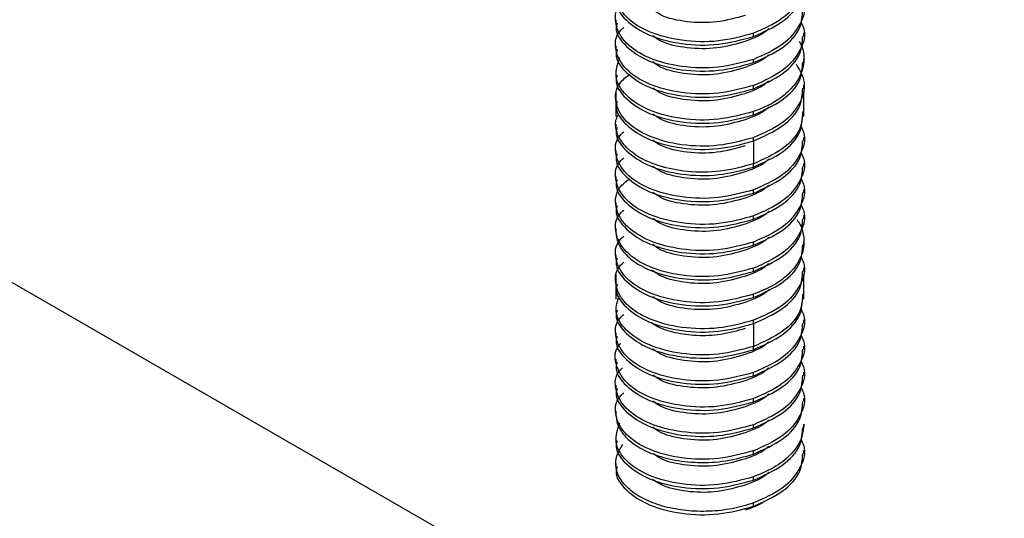
# Model space of a CAD drawing. Units: millimetres. Extents: x -9641 to 106055, y -85288 to 9202.
# Drawn here: x -6793 to -6762, y -58112 to -58097 of the extents above; entities that cross this region are included whole.
import ezdxf

# ---------------------------------------------------------------- set-up
doc = ezdxf.new("R2010")
doc.units = ezdxf.units.MM

msp = doc.modelspace()

# ---------------------------------------------------------------- linework, layer by layer
at = {"color": 7, "linetype": 'Continuous', "lineweight": 25}
for p, q in [((-5987.214, -58570.291), (-6832.207, -58082.487)), ((-6774.544, -58096.656), (-6774.544, -58096.758)), ((-6770.235, -58097.178), (-6770.235, -58097.076)), ((-6768.66, -58097.166), (-6768.66, -58097.064)), ((-6774.544, -58097.472), (-6774.544, -58097.575)), ((-6770.235, -58097.995), (-6770.235, -58097.893)), ((-6768.66, -58097.983), (-6768.66, -58097.881)), ((-6774.544, -58098.289), (-6774.544, -58098.391)), ((-6774.544, -58098.911), (-6774.544, -58099.208)), ((-6770.235, -58098.811), (-6770.235, -58098.709)), ((-6768.66, -58098.799), (-6768.66, -58098.697)), ((-6768.66, -58099.616), (-6768.66, -58098.911)), ((-6774.544, -58099.106), (-6774.544, -58099.685)), ((-6770.235, -58099.628), (-6770.235, -58099.526)), ((-6768.66, -58099.685), (-6768.66, -58099.514)), ((-6774.544, -58099.922), (-6774.544, -58100.024)), ((-6770.235, -58100.444), (-6770.235, -58100.342)), ((-6770.235, -58100.444), (-6770.235, -58101.159)), ((-6768.66, -58100.433), (-6768.66, -58100.33)), ((-6774.544, -58100.739), (-6774.544, -58100.842)), ((-6770.235, -58101.261), (-6770.235, -58101.159)), ((-6768.66, -58101.249), (-6768.66, -58101.147)), ((-6774.544, -58101.555), (-6774.544, -58101.657)), ((-6770.235, -58102.077), (-6770.235, -58101.975)), ((-6768.66, -58102.066), (-6768.66, -58101.964)), ((-6774.544, -58102.372), (-6774.544, -58102.474)), ((-6770.235, -58102.894), (-6770.235, -58102.792)), ((-6768.66, -58102.882), (-6768.66, -58102.78)), ((-6774.544, -58103.188), (-6774.544, -58103.29)), ((-6770.235, -58103.711), (-6770.235, -58103.609)), ((-6768.66, -58103.699), (-6768.66, -58103.597)), ((-6774.544, -58104.005), (-6774.544, -58104.107)), ((-6770.235, -58104.527), (-6770.235, -58104.425)), ((-6768.66, -58104.515), (-6768.66, -58104.413)), ((-6774.544, -58104.627), (-6774.544, -58104.923)), ((-6768.66, -58105.332), (-6768.66, -58104.627)), ((-6774.544, -58104.821), (-6774.544, -58105.401)), ((-6770.235, -58105.344), (-6770.235, -58105.242)), ((-6768.66, -58105.401), (-6768.66, -58105.23)), ((-6774.544, -58105.638), (-6774.544, -58105.74)), ((-6770.235, -58106.16), (-6770.235, -58106.058)), ((-6770.235, -58106.16), (-6770.235, -58106.875)), ((-6768.66, -58106.148), (-6768.66, -58106.045)), ((-6774.544, -58106.454), (-6774.544, -58106.558)), ((-6770.235, -58106.977), (-6770.235, -58106.875)), ((-6768.66, -58106.965), (-6768.66, -58106.863)), ((-6774.544, -58107.271), (-6774.544, -58107.373)), ((-6770.235, -58107.793), (-6770.235, -58107.691)), ((-6768.66, -58107.781), (-6768.66, -58107.679)), ((-6774.544, -58108.088), (-6774.544, -58108.19)), ((-6768.66, -58108.598), (-6768.66, -58108.496)), ((-6770.235, -58108.61), (-6770.235, -58108.508)), ((-6774.544, -58108.904), (-6774.544, -58109.006)), ((-6770.235, -58109.426), (-6770.235, -58109.324)), ((-6768.66, -58109.415), (-6768.66, -58109.312)), ((-6774.544, -58109.721), (-6774.544, -58109.823)), ((-6770.235, -58110.243), (-6770.235, -58110.141)), ((-6768.66, -58110.231), (-6768.66, -58110.129)), ((-6774.544, -58110.537), (-6774.544, -58110.639)), ((-6770.235, -58111.059), (-6770.235, -58110.957)), ((-6770.235, -58111.876), (-6770.235, -58111.774))]:
    msp.add_line(p, q, dxfattribs=at)
msp.add_arc((-6771.287, -58109.339), 2.768, 286.526, 298.8968, dxfattribs=at)
for points, knots in [([(-6770.235, -58097.076), (-6770.596, -58097.174), (-6771.319, -58097.369), (-6772.503, -58097.335), (-6773.532, -58097.066), (-6774.281, -58096.585), (-6774.587, -58095.992), (-6774.57, -58095.508), (-6774.334, -58095.296), (-6774.291, -58095.257)], [0, 0, 0, 0, 0.160777, 0.321554, 0.482331, 0.643108, 0.803885, 0.964662, 1, 1, 1, 1]), ([(-6768.762, -58095.077), (-6768.728, -58095.139), (-6768.572, -58095.429), (-6768.744, -58095.989), (-6769.268, -58096.646), (-6769.912, -58096.933), (-6770.235, -58097.076)], [0, 0, 0, 0, 0.083907, 0.389271, 0.694636, 1, 1, 1, 1]), ([(-6770.235, -58097.178), (-6769.917, -58097.035), (-6769.282, -58096.749), (-6768.735, -58096.139), (-6768.711, -58095.715), (-6768.7, -58095.531)], [0, 0, 0, 0, 0.361017, 0.722035, 1, 1, 1, 1]), ([(-6770.235, -58097.893), (-6770.596, -58097.991), (-6771.319, -58098.186), (-6772.503, -58098.152), (-6773.532, -58097.882), (-6774.281, -58097.402), (-6774.587, -58096.809), (-6774.57, -58096.325), (-6774.334, -58096.112), (-6774.291, -58096.074)], [0, 0, 0, 0, 0.160774, 0.321549, 0.482323, 0.643097, 0.803871, 0.964646, 1, 1, 1, 1]), ([(-6774.504, -58095.944), (-6774.517, -58095.99), (-6774.582, -58096.24), (-6774.252, -58096.689), (-6773.54, -58097.167), (-6772.501, -58097.438), (-6771.319, -58097.471), (-6770.596, -58097.276), (-6770.235, -58097.178)], [0, 0, 0, 0, 0.043992, 0.235194, 0.426395, 0.617597, 0.808798, 1, 1, 1, 1]), ([(-6768.762, -58095.893), (-6768.728, -58095.955), (-6768.572, -58096.245), (-6768.743, -58096.804), (-6769.267, -58097.462), (-6769.911, -58097.749), (-6770.233, -58097.892)], [0, 0, 0, 0, 0.083792, 0.389194, 0.694597, 1, 1, 1, 1]), ([(-6770.502, -58096.516), (-6770.794, -58096.599), (-6771.378, -58096.763), (-6772.32, -58096.74), (-6773.037, -58096.588), (-6773.301, -58096.402), (-6773.383, -58096.344)], [0, 0, 0, 0, 0.2898883, 0.5797766, 0.8696649, 1, 1, 1, 1]), ([(-6770.235, -58097.995), (-6769.917, -58097.852), (-6769.282, -58097.566), (-6768.735, -58096.955), (-6768.711, -58096.532), (-6768.7, -58096.347)], [0, 0, 0, 0, 0.361024, 0.722048, 1, 1, 1, 1]), ([(-6774.504, -58096.76), (-6774.516, -58096.807), (-6774.581, -58097.057), (-6774.251, -58097.506), (-6773.54, -58097.984), (-6772.5, -58098.254), (-6771.319, -58098.288), (-6770.596, -58098.092), (-6770.235, -58097.995)], [0, 0, 0, 0, 0.044136, 0.235309, 0.426482, 0.617655, 0.808827, 1, 1, 1, 1]), ([(-6768.762, -58096.709), (-6768.728, -58096.772), (-6768.572, -58097.062), (-6768.743, -58097.621), (-6769.267, -58098.279), (-6769.911, -58098.565), (-6770.233, -58098.709)], [0, 0, 0, 0, 0.083771, 0.389181, 0.69459, 1, 1, 1, 1]), ([(-6770.235, -58098.709), (-6770.596, -58098.807), (-6771.319, -58099.002), (-6772.503, -58098.968), (-6773.532, -58098.699), (-6774.281, -58098.218), (-6774.587, -58097.625), (-6774.57, -58097.141), (-6774.333, -58096.928), (-6774.291, -58096.89)], [0, 0, 0, 0, 0.1607788, 0.3215578, 0.4823372, 0.6431169, 0.803897, 0.9646773, 1, 1, 1, 1]), ([(-6769.772, -58096.936), (-6769.774, -58096.939), (-6769.924, -58097.116), (-6770.214, -58097.225), (-6770.5, -58097.332)], [0, 0, 0, 0, 0.018773, 1, 1, 1, 1]), ([(-6770.5, -58097.332), (-6770.792, -58097.415), (-6771.376, -58097.58), (-6772.318, -58097.557), (-6773.037, -58097.405), (-6773.303, -58097.217), (-6773.387, -58097.158)], [0, 0, 0, 0, 0.2891785, 0.578357, 0.8675356, 1, 1, 1, 1]), ([(-6768.812, -58097.33), (-6768.783, -58097.381), (-6768.684, -58097.551), (-6768.643, -58097.862), (-6768.696, -58098.248), (-6768.89, -58098.628), (-6769.217, -58098.98), (-6769.664, -58099.295), (-6770.043, -58099.448), (-6770.235, -58099.526)], [0, 0, 0, 0, 0.063349, 0.211832, 0.363366, 0.51795, 0.675585, 0.836268, 1, 1, 1, 1]), ([(-6770.232, -58098.811), (-6769.915, -58098.667), (-6769.28, -58098.381), (-6768.734, -58097.771), (-6768.711, -58097.348), (-6768.701, -58097.164)], [0, 0, 0, 0, 0.361277, 0.722554, 1, 1, 1, 1]), ([(-6774.504, -58097.577), (-6774.517, -58097.624), (-6774.582, -58097.873), (-6774.252, -58098.323), (-6773.54, -58098.8), (-6772.501, -58099.071), (-6771.319, -58099.105), (-6770.596, -58098.909), (-6770.235, -58098.811)], [0, 0, 0, 0, 0.043995, 0.235196, 0.426397, 0.617598, 0.808799, 1, 1, 1, 1]), ([(-6770.235, -58099.526), (-6770.596, -58099.623), (-6771.319, -58099.819), (-6772.502, -58099.785), (-6773.535, -58099.515), (-6774.27, -58099.037), (-6774.627, -58098.436), (-6774.484, -58098.035), (-6774.414, -58097.836)], [0, 0, 0, 0, 0.1672565, 0.334513, 0.5017695, 0.669026, 0.8362825, 1, 1, 1, 1]), ([(-6770.5, -58098.149), (-6770.792, -58098.232), (-6771.376, -58098.397), (-6772.318, -58098.374), (-6773.039, -58098.222), (-6773.305, -58098.034), (-6773.39, -58097.974)], [0, 0, 0, 0, 0.2887836, 0.5775632, 0.8663387, 1, 1, 1, 1]), ([(-6769.772, -58097.752), (-6769.774, -58097.756), (-6769.924, -58097.933), (-6770.214, -58098.042), (-6770.5, -58098.149)], [0, 0, 0, 0, 0.0187495, 1, 1, 1, 1]), ([(-6770.235, -58099.628), (-6769.917, -58099.485), (-6769.282, -58099.199), (-6768.735, -58098.589), (-6768.711, -58098.165), (-6768.7, -58097.98)], [0, 0, 0, 0, 0.361023, 0.722045, 1, 1, 1, 1]), ([(-6768.904, -58098.043), (-6768.808, -58098.204), (-6768.577, -58098.591), (-6768.732, -58099.254), (-6769.271, -58099.913), (-6769.913, -58100.199), (-6770.235, -58100.342)], [0, 0, 0, 0, 0.191758, 0.461172, 0.730586, 1, 1, 1, 1]), ([(-6770.235, -58100.343), (-6770.597, -58100.44), (-6771.32, -58100.636), (-6772.503, -58100.602), (-6773.533, -58100.332), (-6774.278, -58099.852), (-6774.596, -58099.256), (-6774.54, -58098.713), (-6774.228, -58098.449), (-6774.12, -58098.358)], [0, 0, 0, 0, 0.153089, 0.306178, 0.459267, 0.612356, 0.765445, 0.918534, 1, 1, 1, 1]), ([(-6774.504, -58098.394), (-6774.517, -58098.44), (-6774.582, -58098.69), (-6774.252, -58099.139), (-6773.54, -58099.617), (-6772.501, -58099.887), (-6771.319, -58099.921), (-6770.596, -58099.726), (-6770.235, -58099.628)], [0, 0, 0, 0, 0.043994, 0.235195, 0.426396, 0.617598, 0.808799, 1, 1, 1, 1]), ([(-6769.772, -58098.569), (-6769.775, -58098.572), (-6769.924, -58098.749), (-6770.214, -58098.858), (-6770.5, -58098.965)], [0, 0, 0, 0, 0.017976, 1, 1, 1, 1]), ([(-6770.501, -58098.966), (-6770.794, -58099.048), (-6771.378, -58099.213), (-6772.32, -58099.189), (-6773.038, -58099.037), (-6773.303, -58098.85), (-6773.386, -58098.792)], [0, 0, 0, 0, 0.289434, 0.578868, 0.868302, 1, 1, 1, 1]), ([(-6770.235, -58100.444), (-6769.917, -58100.301), (-6769.282, -58100.015), (-6768.735, -58099.405), (-6768.711, -58098.981), (-6768.7, -58098.797)], [0, 0, 0, 0, 0.361024, 0.722047, 1, 1, 1, 1]), ([(-6774.504, -58099.21), (-6774.517, -58099.257), (-6774.581, -58099.506), (-6774.252, -58099.956), (-6773.54, -58100.433), (-6772.5, -58100.704), (-6771.319, -58100.738), (-6770.596, -58100.542), (-6770.235, -58100.444)], [0, 0, 0, 0, 0.044083, 0.235266, 0.42645, 0.617633, 0.808817, 1, 1, 1, 1]), ([(-6769.772, -58099.385), (-6769.775, -58099.389), (-6769.924, -58099.566), (-6770.214, -58099.675), (-6770.5, -58099.782)], [0, 0, 0, 0, 0.018328, 1, 1, 1, 1]), ([(-6768.701, -58099.512), (-6768.711, -58099.695), (-6768.734, -58100.119), (-6769.28, -58100.729), (-6769.915, -58101.015), (-6770.232, -58101.158)], [0, 0, 0, 0, 0.277477, 0.638739, 1, 1, 1, 1]), ([(-6770.235, -58101.159), (-6770.578, -58101.253), (-6771.242, -58101.436), (-6772.296, -58101.431), (-6773.189, -58101.255), (-6773.867, -58100.951), (-6774.31, -58100.583), (-6774.524, -58100.198), (-6774.571, -58099.877), (-6774.502, -58099.697), (-6774.479, -58099.635)], [0, 0, 0, 0, 0.166602, 0.32277, 0.468483, 0.60372, 0.728463, 0.842694, 0.946397, 1, 1, 1, 1]), ([(-6770.5, -58099.782), (-6770.792, -58099.865), (-6771.377, -58100.03), (-6772.319, -58100.006), (-6773.038, -58099.854), (-6773.303, -58099.667), (-6773.387, -58099.608)], [0, 0, 0, 0, 0.289269, 0.578537, 0.867806, 1, 1, 1, 1]), ([(-6770.233, -58101.26), (-6769.916, -58101.117), (-6769.281, -58100.831), (-6768.735, -58100.221), (-6768.711, -58099.798), (-6768.7, -58099.614)], [0, 0, 0, 0, 0.3611825, 0.722365, 1, 1, 1, 1]), ([(-6770.235, -58101.975), (-6770.596, -58102.073), (-6771.319, -58102.269), (-6772.503, -58102.235), (-6773.532, -58101.965), (-6774.281, -58101.484), (-6774.587, -58100.891), (-6774.57, -58100.407), (-6774.333, -58100.194), (-6774.29, -58100.155)], [0, 0, 0, 0, 0.16072, 0.32144, 0.48216, 0.64288, 0.8036, 0.96432, 1, 1, 1, 1]), ([(-6774.504, -58100.027), (-6774.517, -58100.073), (-6774.581, -58100.323), (-6774.252, -58100.772), (-6773.54, -58101.25), (-6772.5, -58101.52), (-6771.319, -58101.554), (-6770.596, -58101.359), (-6770.235, -58101.261)], [0, 0, 0, 0, 0.044078, 0.235262, 0.426447, 0.617631, 0.808816, 1, 1, 1, 1]), ([(-6768.762, -58099.976), (-6768.728, -58100.038), (-6768.572, -58100.328), (-6768.744, -58100.887), (-6769.268, -58101.546), (-6769.912, -58101.832), (-6770.235, -58101.975)], [0, 0, 0, 0, 0.08379, 0.389192, 0.694596, 1, 1, 1, 1]), ([(-6770.5, -58100.599), (-6770.792, -58100.681), (-6771.376, -58100.846), (-6772.318, -58100.823), (-6773.037, -58100.671), (-6773.303, -58100.484), (-6773.386, -58100.425)], [0, 0, 0, 0, 0.289297, 0.578596, 0.867895, 1, 1, 1, 1]), ([(-6770.233, -58102.077), (-6769.916, -58101.934), (-6769.281, -58101.648), (-6768.735, -58101.038), (-6768.711, -58100.614), (-6768.7, -58100.43)], [0, 0, 0, 0, 0.361178, 0.722355, 1, 1, 1, 1]), ([(-6768.762, -58100.792), (-6768.728, -58100.855), (-6768.572, -58101.145), (-6768.744, -58101.704), (-6769.268, -58102.362), (-6769.912, -58102.649), (-6770.235, -58102.792)], [0, 0, 0, 0, 0.083913, 0.389275, 0.694638, 1, 1, 1, 1]), ([(-6770.235, -58102.792), (-6770.596, -58102.89), (-6771.319, -58103.085), (-6772.502, -58103.051), (-6773.532, -58102.782), (-6774.281, -58102.301), (-6774.587, -58101.708), (-6774.57, -58101.224), (-6774.334, -58101.011), (-6774.291, -58100.973)], [0, 0, 0, 0, 0.160775, 0.32155, 0.482326, 0.643101, 0.803876, 0.964651, 1, 1, 1, 1]), ([(-6774.504, -58100.844), (-6774.517, -58100.891), (-6774.582, -58101.14), (-6774.252, -58101.59), (-6773.54, -58102.068), (-6772.501, -58102.338), (-6771.319, -58102.371), (-6770.596, -58102.175), (-6770.235, -58102.078)], [0, 0, 0, 0, 0.043936, 0.235146, 0.426357, 0.617569, 0.808784, 1, 1, 1, 1]), ([(-6769.772, -58101.018), (-6769.774, -58101.022), (-6769.924, -58101.199), (-6770.214, -58101.308), (-6770.5, -58101.415)], [0, 0, 0, 0, 0.018595, 1, 1, 1, 1]), ([(-6770.5, -58101.415), (-6770.792, -58101.498), (-6771.377, -58101.663), (-6772.318, -58101.639), (-6773.037, -58101.487), (-6773.303, -58101.3), (-6773.386, -58101.242)], [0, 0, 0, 0, 0.289329, 0.578658, 0.867987, 1, 1, 1, 1]), ([(-6770.235, -58102.894), (-6769.917, -58102.751), (-6769.282, -58102.465), (-6768.735, -58101.855), (-6768.711, -58101.431), (-6768.7, -58101.247)], [0, 0, 0, 0, 0.361013, 0.722027, 1, 1, 1, 1]), ([(-6770.235, -58103.609), (-6770.596, -58103.706), (-6771.319, -58103.902), (-6772.502, -58103.868), (-6773.533, -58103.598), (-6774.278, -58103.118), (-6774.596, -58102.522), (-6774.541, -58101.979), (-6774.229, -58101.716), (-6774.12, -58101.625)], [0, 0, 0, 0, 0.153118, 0.306236, 0.459354, 0.612472, 0.76559, 0.918708, 1, 1, 1, 1]), ([(-6774.504, -58101.66), (-6774.517, -58101.706), (-6774.582, -58101.956), (-6774.252, -58102.405), (-6773.54, -58102.883), (-6772.501, -58103.153), (-6771.319, -58103.187), (-6770.596, -58102.992), (-6770.235, -58102.894)], [0, 0, 0, 0, 0.043992, 0.235194, 0.426395, 0.617597, 0.808798, 1, 1, 1, 1]), ([(-6768.762, -58101.609), (-6768.728, -58101.671), (-6768.572, -58101.961), (-6768.743, -58102.52), (-6769.267, -58103.178), (-6769.911, -58103.465), (-6770.233, -58103.608)], [0, 0, 0, 0, 0.083755, 0.38917, 0.694585, 1, 1, 1, 1]), ([(-6769.772, -58101.835), (-6769.775, -58101.838), (-6769.924, -58102.015), (-6770.214, -58102.124), (-6770.5, -58102.232)], [0, 0, 0, 0, 0.017776, 1, 1, 1, 1]), ([(-6770.501, -58102.232), (-6770.794, -58102.315), (-6771.378, -58102.479), (-6772.32, -58102.455), (-6773.037, -58102.304), (-6773.301, -58102.118), (-6773.383, -58102.06)], [0, 0, 0, 0, 0.289852, 0.579703, 0.869555, 1, 1, 1, 1]), ([(-6770.235, -58103.711), (-6769.917, -58103.568), (-6769.282, -58103.282), (-6768.735, -58102.671), (-6768.711, -58102.247), (-6768.7, -58102.063)], [0, 0, 0, 0, 0.3610237, 0.7220474, 1, 1, 1, 1]), ([(-6770.235, -58104.425), (-6770.596, -58104.523), (-6771.319, -58104.718), (-6772.503, -58104.684), (-6773.532, -58104.414), (-6774.281, -58103.934), (-6774.587, -58103.34), (-6774.57, -58102.857), (-6774.333, -58102.644), (-6774.291, -58102.606)], [0, 0, 0, 0, 0.160779, 0.321558, 0.482337, 0.643117, 0.803897, 0.964678, 1, 1, 1, 1]), ([(-6774.504, -58102.476), (-6774.516, -58102.523), (-6774.581, -58102.773), (-6774.251, -58103.222), (-6773.54, -58103.7), (-6772.5, -58103.97), (-6771.319, -58104.004), (-6770.596, -58103.808), (-6770.235, -58103.711)], [0, 0, 0, 0, 0.0441353, 0.2353083, 0.4264812, 0.6176541, 0.8088271, 1, 1, 1, 1]), ([(-6769.772, -58102.651), (-6769.774, -58102.655), (-6769.924, -58102.832), (-6770.214, -58102.941), (-6770.5, -58103.048)], [0, 0, 0, 0, 0.018867, 1, 1, 1, 1]), ([(-6768.762, -58102.425), (-6768.728, -58102.488), (-6768.572, -58102.777), (-6768.743, -58103.337), (-6769.267, -58103.995), (-6769.911, -58104.281), (-6770.233, -58104.425)], [0, 0, 0, 0, 0.08381, 0.389206, 0.694603, 1, 1, 1, 1]), ([(-6770.5, -58103.048), (-6770.792, -58103.131), (-6771.376, -58103.296), (-6772.318, -58103.272), (-6773.037, -58103.12), (-6773.303, -58102.933), (-6773.387, -58102.874)], [0, 0, 0, 0, 0.289174, 0.578348, 0.867522, 1, 1, 1, 1]), ([(-6768.888, -58102.907), (-6768.869, -58102.932), (-6768.754, -58103.076), (-6768.665, -58103.373), (-6768.648, -58103.786), (-6768.8, -58104.208), (-6769.117, -58104.611), (-6769.593, -58104.977), (-6770.018, -58105.152), (-6770.235, -58105.241)], [0, 0, 0, 0, 0.030304, 0.177748, 0.330864, 0.489651, 0.654104, 0.824221, 1, 1, 1, 1]), ([(-6770.232, -58104.526), (-6769.915, -58104.383), (-6769.28, -58104.097), (-6768.734, -58103.487), (-6768.711, -58103.064), (-6768.701, -58102.88)], [0, 0, 0, 0, 0.361276, 0.722551, 1, 1, 1, 1]), ([(-6770.235, -58105.241), (-6770.596, -58105.339), (-6771.319, -58105.535), (-6772.503, -58105.501), (-6773.532, -58105.231), (-6774.281, -58104.75), (-6774.587, -58104.157), (-6774.57, -58103.674), (-6774.334, -58103.461), (-6774.291, -58103.423)], [0, 0, 0, 0, 0.160784, 0.321569, 0.482353, 0.643137, 0.803922, 0.964706, 1, 1, 1, 1]), ([(-6774.542, -58103.29), (-6774.529, -58103.407), (-6774.501, -58103.654), (-6774.239, -58104.022), (-6773.778, -58104.37), (-6773.095, -58104.649), (-6772.22, -58104.803), (-6771.203, -58104.796), (-6770.564, -58104.619), (-6770.235, -58104.527)], [0, 0, 0, 0, 0.108559, 0.230799, 0.363595, 0.506931, 0.660789, 0.825152, 1, 1, 1, 1]), ([(-6769.772, -58103.468), (-6769.774, -58103.471), (-6769.924, -58103.648), (-6770.214, -58103.758), (-6770.5, -58103.865)], [0, 0, 0, 0, 0.018664, 1, 1, 1, 1]), ([(-6770.5, -58103.865), (-6770.792, -58103.947), (-6771.376, -58104.113), (-6772.318, -58104.09), (-6773.039, -58103.938), (-6773.305, -58103.75), (-6773.39, -58103.69)], [0, 0, 0, 0, 0.288821, 0.577638, 0.866451, 1, 1, 1, 1]), ([(-6770.235, -58105.344), (-6769.917, -58105.201), (-6769.282, -58104.915), (-6768.735, -58104.305), (-6768.711, -58103.881), (-6768.7, -58103.697)], [0, 0, 0, 0, 0.361021, 0.722043, 1, 1, 1, 1]), ([(-6774.504, -58104.109), (-6774.517, -58104.156), (-6774.582, -58104.405), (-6774.252, -58104.855), (-6773.54, -58105.332), (-6772.501, -58105.603), (-6771.319, -58105.637), (-6770.596, -58105.441), (-6770.235, -58105.344)], [0, 0, 0, 0, 0.043994, 0.235195, 0.426396, 0.617597, 0.808799, 1, 1, 1, 1]), ([(-6768.762, -58104.058), (-6768.728, -58104.121), (-6768.572, -58104.411), (-6768.744, -58104.971), (-6769.268, -58105.628), (-6769.912, -58105.915), (-6770.235, -58106.058)], [0, 0, 0, 0, 0.083988, 0.389325, 0.694663, 1, 1, 1, 1]), ([(-6770.235, -58106.058), (-6770.596, -58106.156), (-6771.319, -58106.351), (-6772.503, -58106.317), (-6773.532, -58106.048), (-6774.281, -58105.567), (-6774.587, -58104.974), (-6774.57, -58104.49), (-6774.334, -58104.278), (-6774.291, -58104.239)], [0, 0, 0, 0, 0.160775, 0.321549, 0.482324, 0.643098, 0.803873, 0.964648, 1, 1, 1, 1]), ([(-6770.501, -58104.682), (-6770.794, -58104.764), (-6771.378, -58104.929), (-6772.321, -58104.906), (-6773.053, -58104.748), (-6773.328, -58104.552), (-6773.422, -58104.485)], [0, 0, 0, 0, 0.284393, 0.568786, 0.853179, 1, 1, 1, 1]), ([(-6769.772, -58104.285), (-6769.775, -58104.288), (-6769.924, -58104.465), (-6770.214, -58104.574), (-6770.5, -58104.681)], [0, 0, 0, 0, 0.0178887, 1, 1, 1, 1]), ([(-6770.235, -58106.16), (-6769.917, -58106.017), (-6769.282, -58105.731), (-6768.735, -58105.121), (-6768.711, -58104.697), (-6768.7, -58104.513)], [0, 0, 0, 0, 0.361024, 0.722048, 1, 1, 1, 1]), ([(-6774.504, -58104.926), (-6774.517, -58104.973), (-6774.581, -58105.222), (-6774.252, -58105.672), (-6773.54, -58106.149), (-6772.5, -58106.42), (-6771.319, -58106.453), (-6770.596, -58106.258), (-6770.235, -58106.16)], [0, 0, 0, 0, 0.0440973, 0.2352778, 0.4264584, 0.6176389, 0.8088195, 1, 1, 1, 1]), ([(-6769.772, -58105.101), (-6769.775, -58105.105), (-6769.924, -58105.282), (-6770.214, -58105.391), (-6770.5, -58105.498)], [0, 0, 0, 0, 0.0181602, 1, 1, 1, 1]), ([(-6770.235, -58106.875), (-6770.596, -58106.973), (-6771.319, -58107.168), (-6772.502, -58107.134), (-6773.536, -58106.864), (-6774.267, -58106.386), (-6774.615, -58105.82), (-6774.49, -58105.454), (-6774.435, -58105.291)], [0, 0, 0, 0, 0.172256, 0.344512, 0.516768, 0.689025, 0.861281, 1, 1, 1, 1]), ([(-6770.5, -58105.498), (-6770.792, -58105.58), (-6771.377, -58105.745), (-6772.318, -58105.722), (-6773.037, -58105.57), (-6773.303, -58105.383), (-6773.387, -58105.324)], [0, 0, 0, 0, 0.289239, 0.578478, 0.867718, 1, 1, 1, 1]), ([(-6770.233, -58106.976), (-6769.915, -58106.833), (-6769.281, -58106.547), (-6768.735, -58105.937), (-6768.711, -58105.513), (-6768.7, -58105.329)], [0, 0, 0, 0, 0.361208, 0.722417, 1, 1, 1, 1]), ([(-6768.701, -58105.227), (-6768.711, -58105.411), (-6768.734, -58105.834), (-6769.28, -58106.445), (-6769.915, -58106.731), (-6770.232, -58106.874)], [0, 0, 0, 0, 0.277469, 0.638734, 1, 1, 1, 1]), ([(-6768.762, -58105.691), (-6768.728, -58105.753), (-6768.572, -58106.043), (-6768.744, -58106.603), (-6769.268, -58107.261), (-6769.912, -58107.548), (-6770.235, -58107.691)], [0, 0, 0, 0, 0.083761, 0.389172, 0.694585, 1, 1, 1, 1]), ([(-6770.235, -58107.691), (-6770.596, -58107.789), (-6771.319, -58107.984), (-6772.503, -58107.95), (-6773.532, -58107.681), (-6774.281, -58107.2), (-6774.587, -58106.607), (-6774.57, -58106.123), (-6774.333, -58105.91), (-6774.291, -58105.872)], [0, 0, 0, 0, 0.160781, 0.321563, 0.482344, 0.643125, 0.803907, 0.964688, 1, 1, 1, 1]), ([(-6774.504, -58105.742), (-6774.517, -58105.789), (-6774.581, -58106.039), (-6774.252, -58106.488), (-6773.54, -58106.966), (-6772.501, -58107.236), (-6771.319, -58107.27), (-6770.596, -58107.075), (-6770.235, -58106.977)], [0, 0, 0, 0, 0.044063, 0.23525, 0.426438, 0.617625, 0.808813, 1, 1, 1, 1]), ([(-6770.5, -58106.314), (-6770.748, -58106.387), (-6771.232, -58106.529), (-6772.007, -58106.558), (-6772.682, -58106.464), (-6773.174, -58106.309), (-6773.377, -58106.172), (-6773.446, -58106.125)], [0, 0, 0, 0, 0.243984, 0.47445, 0.691377, 0.894747, 1, 1, 1, 1]), ([(-6770.233, -58107.793), (-6769.916, -58107.65), (-6769.281, -58107.364), (-6768.735, -58106.753), (-6768.711, -58106.33), (-6768.7, -58106.146)], [0, 0, 0, 0, 0.361151, 0.722302, 1, 1, 1, 1]), ([(-6774.504, -58106.56), (-6774.517, -58106.607), (-6774.582, -58106.856), (-6774.252, -58107.306), (-6773.54, -58107.783), (-6772.501, -58108.054), (-6771.319, -58108.087), (-6770.596, -58107.891), (-6770.235, -58107.793)], [0, 0, 0, 0, 0.043936, 0.235146, 0.426357, 0.61757, 0.808784, 1, 1, 1, 1]), ([(-6768.762, -58106.508), (-6768.728, -58106.571), (-6768.572, -58106.861), (-6768.744, -58107.42), (-6769.268, -58108.078), (-6769.912, -58108.364), (-6770.235, -58108.508)], [0, 0, 0, 0, 0.083929, 0.389286, 0.694643, 1, 1, 1, 1]), ([(-6770.235, -58108.508), (-6770.596, -58108.605), (-6771.319, -58108.801), (-6772.503, -58108.767), (-6773.531, -58108.497), (-6774.283, -58108.016), (-6774.579, -58107.425), (-6774.589, -58106.973), (-6774.394, -58106.788), (-6774.384, -58106.779)], [0, 0, 0, 0, 0.165299, 0.330599, 0.495898, 0.661198, 0.826497, 0.991797, 1, 1, 1, 1]), ([(-6770.5, -58107.131), (-6770.793, -58107.214), (-6771.377, -58107.378), (-6772.319, -58107.355), (-6773.037, -58107.203), (-6773.303, -58107.016), (-6773.386, -58106.957)], [0, 0, 0, 0, 0.289351, 0.578702, 0.868053, 1, 1, 1, 1]), ([(-6769.772, -58106.734), (-6769.774, -58106.738), (-6769.924, -58106.915), (-6770.214, -58107.024), (-6770.5, -58107.131)], [0, 0, 0, 0, 0.0185231, 1, 1, 1, 1]), ([(-6770.235, -58108.61), (-6769.917, -58108.467), (-6769.282, -58108.181), (-6768.735, -58107.571), (-6768.711, -58107.147), (-6768.7, -58106.962)], [0, 0, 0, 0, 0.3610089, 0.7220181, 1, 1, 1, 1]), ([(-6770.235, -58109.324), (-6770.596, -58109.422), (-6771.319, -58109.618), (-6772.503, -58109.584), (-6773.532, -58109.314), (-6774.281, -58108.833), (-6774.584, -58108.241), (-6774.578, -58107.772), (-6774.36, -58107.571), (-6774.333, -58107.546)], [0, 0, 0, 0, 0.162788, 0.325575, 0.488363, 0.651151, 0.813938, 0.976726, 1, 1, 1, 1]), ([(-6774.504, -58107.375), (-6774.517, -58107.422), (-6774.582, -58107.671), (-6774.252, -58108.121), (-6773.54, -58108.599), (-6772.501, -58108.869), (-6771.319, -58108.903), (-6770.596, -58108.707), (-6770.235, -58108.61)], [0, 0, 0, 0, 0.043992, 0.235194, 0.426395, 0.617597, 0.808798, 1, 1, 1, 1]), ([(-6769.772, -58107.551), (-6769.775, -58107.554), (-6769.924, -58107.731), (-6770.214, -58107.84), (-6770.5, -58107.947)], [0, 0, 0, 0, 0.0178423, 1, 1, 1, 1]), ([(-6768.762, -58107.324), (-6768.728, -58107.387), (-6768.572, -58107.676), (-6768.743, -58108.236), (-6769.267, -58108.894), (-6769.911, -58109.18), (-6770.233, -58109.324)], [0, 0, 0, 0, 0.0837247, 0.3891498, 0.6945749, 1, 1, 1, 1]), ([(-6770.501, -58107.948), (-6770.794, -58108.03), (-6771.378, -58108.195), (-6772.32, -58108.171), (-6773.037, -58108.02), (-6773.301, -58107.833), (-6773.383, -58107.776)], [0, 0, 0, 0, 0.289805, 0.579609, 0.869414, 1, 1, 1, 1]), ([(-6770.235, -58109.426), (-6769.917, -58109.283), (-6769.282, -58108.997), (-6768.735, -58108.387), (-6768.711, -58107.963), (-6768.7, -58107.779)], [0, 0, 0, 0, 0.361023, 0.722046, 1, 1, 1, 1]), ([(-6774.504, -58108.192), (-6774.517, -58108.239), (-6774.581, -58108.488), (-6774.252, -58108.938), (-6773.54, -58109.415), (-6772.501, -58109.686), (-6771.319, -58109.72), (-6770.596, -58109.524), (-6770.235, -58109.426)], [0, 0, 0, 0, 0.04411, 0.235288, 0.426466, 0.617644, 0.808822, 1, 1, 1, 1]), ([(-6768.762, -58108.141), (-6768.728, -58108.203), (-6768.572, -58108.493), (-6768.743, -58109.053), (-6769.268, -58109.711), (-6769.911, -58109.997), (-6770.233, -58110.14)], [0, 0, 0, 0, 0.083851, 0.389234, 0.694617, 1, 1, 1, 1]), ([(-6770.235, -58110.141), (-6770.596, -58110.239), (-6771.319, -58110.434), (-6772.503, -58110.4), (-6773.532, -58110.13), (-6774.281, -58109.649), (-6774.587, -58109.056), (-6774.57, -58108.573), (-6774.333, -58108.36), (-6774.291, -58108.322)], [0, 0, 0, 0, 0.160779, 0.321559, 0.482339, 0.643119, 0.8039, 0.964681, 1, 1, 1, 1]), ([(-6769.772, -58108.367), (-6769.774, -58108.371), (-6769.924, -58108.548), (-6770.214, -58108.657), (-6770.5, -58108.764)], [0, 0, 0, 0, 0.0189524, 1, 1, 1, 1]), ([(-6770.5, -58108.764), (-6770.792, -58108.847), (-6771.376, -58109.012), (-6772.318, -58108.988), (-6773.037, -58108.836), (-6773.303, -58108.649), (-6773.387, -58108.59)], [0, 0, 0, 0, 0.289171, 0.578341, 0.867512, 1, 1, 1, 1]), ([(-6770.232, -58110.242), (-6769.915, -58110.099), (-6769.28, -58109.813), (-6768.734, -58109.203), (-6768.711, -58108.779), (-6768.701, -58108.596)], [0, 0, 0, 0, 0.3612664, 0.7225327, 1, 1, 1, 1]), ([(-6774.539, -58109.006), (-6774.531, -58109.101), (-6774.516, -58109.312), (-6774.324, -58109.633), (-6773.98, -58109.952), (-6773.463, -58110.23), (-6772.785, -58110.434), (-6771.976, -58110.526), (-6771.079, -58110.485), (-6770.521, -58110.325), (-6770.235, -58110.243)], [0, 0, 0, 0, 0.089013, 0.196219, 0.311082, 0.433596, 0.563754, 0.701546, 0.846964, 1, 1, 1, 1]), ([(-6770.235, -58110.957), (-6770.596, -58111.055), (-6771.319, -58111.251), (-6772.502, -58111.217), (-6773.535, -58110.946), (-6774.27, -58110.469), (-6774.627, -58109.868), (-6774.484, -58109.466), (-6774.414, -58109.268)], [0, 0, 0, 0, 0.167255, 0.334509, 0.501764, 0.669019, 0.836273, 1, 1, 1, 1]), ([(-6770.5, -58109.581), (-6770.792, -58109.663), (-6771.376, -58109.829), (-6772.318, -58109.806), (-6773.038, -58109.653), (-6773.305, -58109.465), (-6773.389, -58109.406)], [0, 0, 0, 0, 0.288859, 0.577714, 0.866566, 1, 1, 1, 1]), ([(-6769.772, -58109.184), (-6769.774, -58109.187), (-6769.924, -58109.364), (-6770.214, -58109.473), (-6770.5, -58109.581)], [0, 0, 0, 0, 0.018572, 1, 1, 1, 1]), ([(-6768.664, -58109.312), (-6768.679, -58109.462), (-6768.712, -58109.774), (-6769.017, -58110.228), (-6769.513, -58110.654), (-6769.991, -58110.855), (-6770.235, -58110.957)], [0, 0, 0, 0, 0.225361, 0.471704, 0.72992, 1, 1, 1, 1]), ([(-6770.235, -58111.059), (-6769.917, -58110.916), (-6769.282, -58110.631), (-6768.735, -58110.02), (-6768.711, -58109.597), (-6768.7, -58109.412)], [0, 0, 0, 0, 0.3610209, 0.7220427, 1, 1, 1, 1]), ([(-6770.235, -58111.774), (-6770.456, -58111.84), (-6770.898, -58111.973), (-6771.625, -58112.048), (-6772.345, -58112.027), (-6773.022, -58111.905), (-6773.614, -58111.692), (-6774.085, -58111.404), (-6774.408, -58111.059), (-6774.56, -58110.682), (-6774.547, -58110.298), (-6774.396, -58110.062), (-6774.323, -58109.948)], [0, 0, 0, 0, 0.100542, 0.201085, 0.301627, 0.40217, 0.502712, 0.603254, 0.703797, 0.804339, 0.904882, 1, 1, 1, 1]), ([(-6774.504, -58109.825), (-6774.517, -58109.872), (-6774.582, -58110.121), (-6774.252, -58110.571), (-6773.54, -58111.048), (-6772.501, -58111.319), (-6771.319, -58111.353), (-6770.596, -58111.157), (-6770.235, -58111.059)], [0, 0, 0, 0, 0.0439932, 0.2351945, 0.4263959, 0.6175973, 0.8087986, 1, 1, 1, 1]), ([(-6769.772, -58110.001), (-6769.775, -58110.004), (-6769.924, -58110.181), (-6770.214, -58110.29), (-6770.5, -58110.397)], [0, 0, 0, 0, 0.017805, 1, 1, 1, 1]), ([(-6768.762, -58109.774), (-6768.728, -58109.837), (-6768.572, -58110.127), (-6768.744, -58110.686), (-6769.268, -58111.344), (-6769.912, -58111.631), (-6770.235, -58111.774)], [0, 0, 0, 0, 0.083993, 0.389328, 0.694664, 1, 1, 1, 1]), ([(-6770.502, -58110.398), (-6770.794, -58110.48), (-6771.379, -58110.645), (-6772.319, -58110.621), (-6773.029, -58110.472), (-6773.288, -58110.291), (-6773.364, -58110.237)], [0, 0, 0, 0, 0.292654, 0.585308, 0.877962, 1, 1, 1, 1]), ([(-6770.235, -58111.876), (-6769.917, -58111.733), (-6769.282, -58111.447), (-6768.735, -58110.837), (-6768.711, -58110.413), (-6768.7, -58110.228)], [0, 0, 0, 0, 0.361024, 0.722048, 1, 1, 1, 1]), ([(-6774.504, -58110.642), (-6774.517, -58110.688), (-6774.582, -58110.937), (-6774.252, -58111.387), (-6773.541, -58111.864), (-6772.502, -58112.135), (-6771.321, -58112.169), (-6770.598, -58111.974), (-6770.236, -58111.876)], [0, 0, 0, 0, 0.043889, 0.235111, 0.426333, 0.617555, 0.808778, 1, 1, 1, 1]), ([(-6769.772, -58110.817), (-6769.775, -58110.82), (-6769.924, -58110.997), (-6770.214, -58111.106), (-6770.5, -58111.214)], [0, 0, 0, 0, 0.018281, 1, 1, 1, 1]), ([(-6770.5, -58111.214), (-6770.778, -58111.293), (-6771.333, -58111.452), (-6772.236, -58111.446), (-6772.976, -58111.303), (-6773.283, -58111.111), (-6773.404, -58111.035)], [0, 0, 0, 0, 0.274585, 0.549169, 0.823754, 1, 1, 1, 1])]:
    msp.add_open_spline(points, degree=3, knots=knots, dxfattribs=at)

doc.saveas('drawing.dxf')
